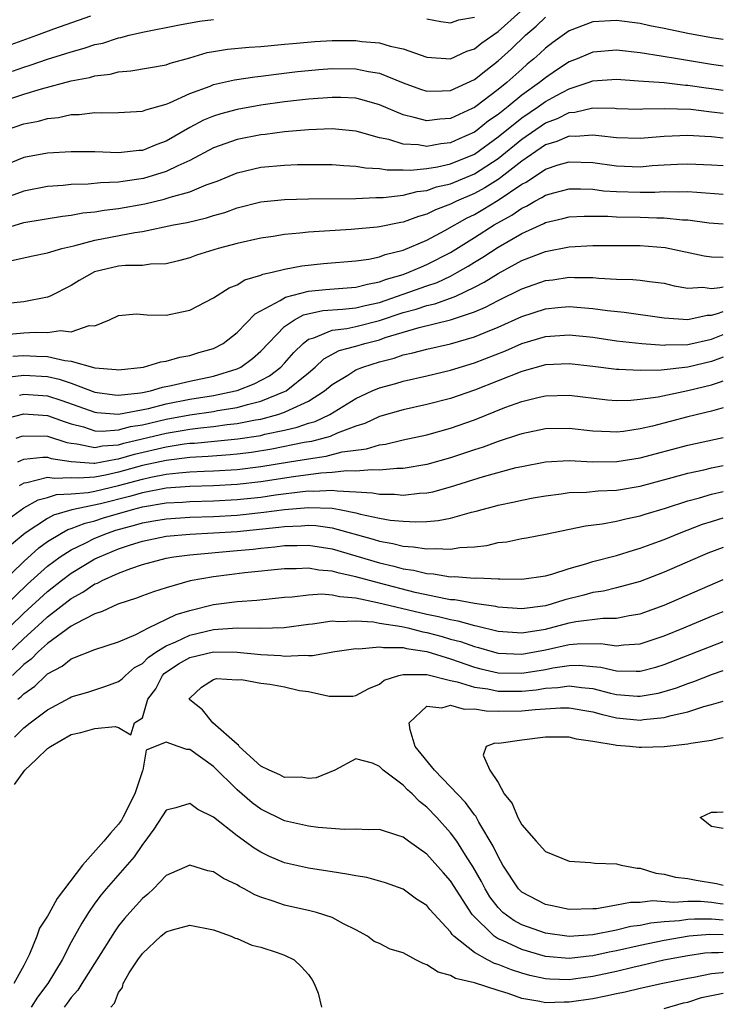
# Model space of a CAD drawing. Units: inches. Extents: x 2507554 to 2508000, y 1527000 to 1528444.
# Drawn here: x 2507941 to 2508000, y 1527615 to 1527698 of the extents above; entities that cross this region are included whole.
import ezdxf

# ---------------------------------------------------------------- set-up
doc = ezdxf.new("R2010")
doc.units = ezdxf.units.IN
doc.header["$MEASUREMENT"] = 0
doc.layers.add('LD25051527_2ft', color=254, linetype='Continuous')

msp = doc.modelspace()

# ---------------------------------------------------------------- linework, layer by layer
at = {"layer": 'LD25051527_2ft'}
for points, elevation in [([(2507939, 1527691.356), (2507941, 1527692.02), (2507942.485, 1527692.485), (2507945, 1527693.151), (2507946.554, 1527693.446), (2507947, 1527693.577), (2507948.271, 1527693.729), (2507949, 1527693.913), (2507950.016, 1527693.984), (2507953, 1527694.517), (2507953.35, 1527694.65), (2507955, 1527695.1), (2507956.47, 1527695.53), (2507957, 1527695.628), (2507958.174, 1527695.826), (2507960, 1527696), (2507961, 1527696.051), (2507961.856, 1527696.144), (2507963, 1527696.233), (2507963.691, 1527696.31), (2507965.536, 1527696.464), (2507967, 1527696.546), (2507969, 1527696.553), (2507969.522, 1527696.478), (2507971, 1527696.372), (2507971.909, 1527696.091), (2507973, 1527695.858), (2507975, 1527695.15), (2507977, 1527695.022), (2507978.354, 1527695.646), (2507979, 1527695.84), (2507979.644, 1527696.356), (2507981, 1527697.325), (2507982.882, 1527699)], 7172), ([(2507939, 1527695.877), (2507942.098, 1527697), (2507943.539, 1527697.539), (2507946.647, 1527698.646)], 7176), ([(2508000, 1527696.637), (2507999, 1527696.782), (2507997, 1527697.146), (2507995, 1527697.567), (2507993.802, 1527697.802), (2507993, 1527697.987), (2507991, 1527698.252), (2507989, 1527698.12), (2507987, 1527697.365), (2507985.615, 1527696.385), (2507985, 1527695.919), (2507984.534, 1527695.466), (2507984.012, 1527695), (2507983.454, 1527694.546), (2507983, 1527694.151), (2507981.729, 1527693), (2507981, 1527692.415), (2507979.129, 1527691), (2507979, 1527690.907), (2507978.815, 1527690.815), (2507977, 1527689.975), (2507976.084, 1527689.916), (2507975, 1527689.768), (2507973.932, 1527690.068), (2507973, 1527690.272), (2507971, 1527691.131), (2507969.551, 1527691.551), (2507969, 1527691.678), (2507967.741, 1527691.741), (2507967, 1527691.756), (2507965, 1527691.598), (2507963, 1527691.368), (2507961, 1527691.098), (2507959, 1527690.749), (2507957.618, 1527690.382), (2507957, 1527690.183), (2507956.163, 1527689.837), (2507955, 1527689.217), (2507953, 1527688.059), (2507952.212, 1527687.788), (2507951, 1527687.287), (2507950.725, 1527687.274), (2507949, 1527687.081), (2507947, 1527687.164), (2507945, 1527687.177), (2507943, 1527687.051), (2507941, 1527686.674), (2507939, 1527685.869)], 7168), ([(2507939.455, 1527689), (2507941, 1527689.534), (2507942.237, 1527689.763), (2507943, 1527689.984), (2507943.927, 1527690.072), (2507945, 1527690.303), (2507945.682, 1527690.318), (2507947, 1527690.493), (2507947.54, 1527690.46), (2507949, 1527690.493), (2507951, 1527690.581), (2507951.288, 1527690.712), (2507953, 1527691.176), (2507953.286, 1527691.286), (2507955, 1527692.083), (2507956.709, 1527692.709), (2507957, 1527692.832), (2507958.758, 1527693.242), (2507960.496, 1527693.504), (2507961, 1527693.551), (2507962.278, 1527693.722), (2507964.073, 1527693.927), (2507965, 1527694.027), (2507965.896, 1527694.104), (2507967, 1527694.186), (2507969, 1527694.163), (2507970.068, 1527693.932), (2507971, 1527693.787), (2507973, 1527692.978), (2507974.458, 1527692.459), (2507975, 1527692.289), (2507976.3, 1527692.3), (2507977, 1527692.351), (2507979, 1527693.257), (2507979.963, 1527694.037), (2507981, 1527694.832), (2507982.138, 1527695.862), (2507983.309, 1527697), (2507984.226, 1527697.774), (2507985, 1527698.511)], 7170), ([(2507940.035, 1527693.965), (2507941, 1527694.307), (2507941.532, 1527694.468), (2507943, 1527694.981), (2507944.547, 1527695.453), (2507945, 1527695.609), (2507946.1, 1527695.9), (2507947, 1527696.205), (2507947.655, 1527696.345), (2507949, 1527696.787), (2507949.185, 1527696.815), (2507949.874, 1527697), (2507951, 1527697.267), (2507954.123, 1527697.877), (2507955.823, 1527698.177), (2507957, 1527698.33)], 7174), ([(2507975, 1527698.376), (2507976.162, 1527698.162), (2507977, 1527698.047), (2507977.697, 1527698.303), (2507979, 1527698.514)], 7174), ([(2508000, 1527694.387), (2507999, 1527694.538), (2507996.133, 1527695), (2507994.752, 1527695.248), (2507993, 1527695.525), (2507991, 1527695.741), (2507989, 1527695.565), (2507988.59, 1527695.409), (2507987.661, 1527695), (2507987, 1527694.745), (2507985.941, 1527694.06), (2507985, 1527693.42), (2507984.502, 1527693), (2507983, 1527691.935), (2507981.859, 1527691), (2507981, 1527690.322), (2507980.208, 1527689.792), (2507979.228, 1527689), (2507979, 1527688.836), (2507977.728, 1527688.272), (2507977, 1527687.925), (2507976.167, 1527687.834), (2507975, 1527687.623), (2507974.249, 1527687.751), (2507973, 1527687.824), (2507971.798, 1527688.202), (2507971, 1527688.359), (2507969.118, 1527688.882), (2507969, 1527688.906), (2507967, 1527689.092), (2507965, 1527689.013), (2507963, 1527688.838), (2507961.371, 1527688.629), (2507961, 1527688.597), (2507959, 1527688.204), (2507957, 1527687.499), (2507955, 1527686.436), (2507953.99, 1527685.99), (2507953, 1527685.491), (2507951.092, 1527684.908), (2507949.341, 1527684.659), (2507949, 1527684.594), (2507947.461, 1527684.539), (2507946.43, 1527684.43), (2507945, 1527684.397), (2507944.326, 1527684.326), (2507943, 1527684.231), (2507941, 1527683.836), (2507939, 1527683.113)], 7166), ([(2507939, 1527680.596), (2507941, 1527681.211), (2507944.258, 1527681.743), (2507945, 1527681.82), (2507945.991, 1527682.009), (2507947, 1527682.096), (2507947.768, 1527682.232), (2507949, 1527682.372), (2507951.217, 1527682.783), (2507952.831, 1527683.169), (2507953.341, 1527683.341), (2507955, 1527683.792), (2507956.372, 1527684.372), (2507957.298, 1527684.702), (2507959, 1527685.404), (2507961, 1527685.865), (2507963, 1527686.037), (2507964.084, 1527686.084), (2507965, 1527686.098), (2507967, 1527686.096), (2507968.002, 1527686.002), (2507969, 1527685.963), (2507969.807, 1527685.807), (2507971, 1527685.752), (2507971.636, 1527685.636), (2507973, 1527685.647), (2507973.614, 1527685.614), (2507975, 1527685.749), (2507975.893, 1527685.893), (2507977, 1527686.143), (2507979, 1527686.974), (2507981, 1527688.42), (2507983, 1527690.043), (2507984.422, 1527691), (2507985, 1527691.417), (2507985.923, 1527691.923), (2507987, 1527692.488), (2507988.607, 1527693), (2507989, 1527693.147), (2507991, 1527693.283), (2507992.837, 1527693.163), (2507995, 1527693), (2507996.798, 1527692.798), (2507997, 1527692.792), (2507998.557, 1527692.557), (2507999, 1527692.509), (2508000, 1527692.362)], 7164), ([(2507939.986, 1527677.986), (2507941.633, 1527678.367), (2507943, 1527678.642), (2507944.199, 1527679), (2507945.232, 1527679.232), (2507947, 1527679.719), (2507950.36, 1527680.36), (2507951, 1527680.435), (2507953.618, 1527681), (2507954.785, 1527681.214), (2507956.413, 1527681.587), (2507957, 1527681.78), (2507957.955, 1527682.044), (2507959, 1527682.439), (2507961, 1527682.946), (2507963, 1527683.136), (2507965, 1527683.186), (2507969, 1527683.233), (2507970.686, 1527683.314), (2507971.303, 1527683.303), (2507973, 1527683.517), (2507974.171, 1527683.829), (2507975, 1527683.912), (2507975.802, 1527684.198), (2507977, 1527684.472), (2507979, 1527685.308), (2507981, 1527686.598), (2507983, 1527688.231), (2507985, 1527689.61), (2507986.019, 1527689.981), (2507987, 1527690.48), (2507987.489, 1527690.511), (2507989, 1527690.871), (2507990.85, 1527690.85), (2507991, 1527690.833), (2507993, 1527690.767), (2507993.214, 1527690.786), (2507995, 1527690.822), (2507997.249, 1527690.751), (2507999, 1527690.549), (2508000, 1527690.413)], 7162), ([(2508000, 1527688.321), (2507999, 1527688.425), (2507998.445, 1527688.445), (2507997, 1527688.546), (2507995, 1527688.461), (2507993, 1527688.284), (2507991, 1527688.338), (2507989.501, 1527688.5), (2507989, 1527688.576), (2507987.533, 1527688.466), (2507987, 1527688.483), (2507985.964, 1527688.036), (2507985, 1527687.742), (2507983, 1527686.363), (2507981.237, 1527685), (2507981, 1527684.833), (2507979.877, 1527684.123), (2507979, 1527683.65), (2507977.49, 1527683), (2507977, 1527682.752), (2507975.723, 1527682.277), (2507975, 1527681.91), (2507974.281, 1527681.719), (2507973, 1527681.229), (2507972.799, 1527681.201), (2507971, 1527680.825), (2507970.798, 1527680.798), (2507968.601, 1527680.601), (2507965, 1527680.384), (2507964.295, 1527680.295), (2507963, 1527680.197), (2507962.03, 1527680.03), (2507961, 1527679.89), (2507959, 1527679.419), (2507957.398, 1527679), (2507955.564, 1527678.436), (2507955, 1527678.225), (2507954.043, 1527677.957), (2507953, 1527677.713), (2507951.695, 1527677.695), (2507951, 1527677.582), (2507949.582, 1527677.582), (2507949, 1527677.51), (2507946.965, 1527677.035), (2507945.682, 1527676.318), (2507945, 1527675.893), (2507943.224, 1527675), (2507943, 1527674.901), (2507941, 1527674.522), (2507939.624, 1527674.376)], 7160), ([(2507939.774, 1527671.774), (2507941, 1527671.891), (2507941.952, 1527671.953), (2507943, 1527671.928), (2507944.105, 1527672.105), (2507945, 1527671.986), (2507946.5, 1527672.5), (2507947, 1527672.487), (2507948.241, 1527673), (2507949, 1527673.365), (2507950.51, 1527673.49), (2507951.414, 1527673.414), (2507953, 1527673.392), (2507954.338, 1527673.662), (2507955, 1527673.814), (2507957, 1527674.834), (2507958.308, 1527675.692), (2507959, 1527675.953), (2507959.641, 1527676.359), (2507961, 1527676.754), (2507961.164, 1527676.836), (2507961.95, 1527677), (2507963, 1527677.267), (2507964.452, 1527677.547), (2507966.266, 1527677.734), (2507969, 1527677.961), (2507970.112, 1527678.112), (2507971, 1527678.309), (2507971.491, 1527678.509), (2507973, 1527678.857), (2507975, 1527679.709), (2507976.522, 1527680.522), (2507978.406, 1527681.594), (2507979, 1527681.879), (2507979.711, 1527682.289), (2507981, 1527683.077), (2507983, 1527684.423), (2507983.384, 1527684.616), (2507985, 1527685.702), (2507986.057, 1527686.057), (2507987, 1527686.333), (2507989, 1527686.257), (2507991, 1527685.971), (2507993, 1527685.912), (2507994, 1527686), (2507995, 1527686.064), (2507996.129, 1527686.129), (2507997, 1527686.156), (2507999, 1527686.073), (2508000, 1527685.999)], 7158), ([(2507940.079, 1527669.921), (2507941, 1527669.99), (2507942.072, 1527669.928), (2507943, 1527669.912), (2507944.452, 1527669.548), (2507945, 1527669.499), (2507947, 1527668.93), (2507948.799, 1527668.799), (2507949, 1527668.76), (2507951.109, 1527669), (2507952.55, 1527669.45), (2507953, 1527669.502), (2507954.157, 1527669.843), (2507955, 1527669.977), (2507955.769, 1527670.231), (2507957, 1527670.585), (2507957.805, 1527671), (2507959, 1527671.927), (2507960.51, 1527673.49), (2507962.622, 1527674.622), (2507963.084, 1527674.916), (2507965, 1527675.408), (2507966.444, 1527675.556), (2507969, 1527675.735), (2507969.987, 1527676.012), (2507971, 1527676.185), (2507971.578, 1527676.422), (2507973, 1527676.826), (2507973.486, 1527677), (2507974.531, 1527677.468), (2507975, 1527677.647), (2507977, 1527678.685), (2507979, 1527679.93), (2507980.674, 1527681), (2507982.168, 1527681.832), (2507983, 1527682.419), (2507983.407, 1527682.592), (2507984.095, 1527683), (2507984.698, 1527683.302), (2507985, 1527683.512), (2507985.719, 1527683.719), (2507987, 1527684.051), (2507987.949, 1527684.051), (2507989, 1527684.004), (2507989.887, 1527683.887), (2507991, 1527683.81), (2507993, 1527683.762), (2507994.226, 1527683.774), (2507995, 1527683.821), (2507996.215, 1527683.784), (2507997, 1527683.808), (2507997.773, 1527683.773), (2508000, 1527683.598)], 7156), ([(2507939.83, 1527668.171), (2507941, 1527668.323), (2507943, 1527668.206), (2507943.984, 1527667.984), (2507945, 1527667.639), (2507947, 1527666.895), (2507948.657, 1527666.657), (2507949, 1527666.632), (2507950.829, 1527666.829), (2507951, 1527666.861), (2507951.679, 1527667), (2507952.689, 1527667.311), (2507953.439, 1527667.439), (2507955, 1527667.825), (2507957, 1527668.248), (2507959, 1527668.86), (2507959.294, 1527669), (2507960.275, 1527669.726), (2507961, 1527670.338), (2507963, 1527672.419), (2507963.821, 1527673), (2507964.58, 1527673.42), (2507966.222, 1527673.778), (2507967.894, 1527673.894), (2507969, 1527674.004), (2507969.796, 1527674.205), (2507971, 1527674.464), (2507975, 1527675.869), (2507975.854, 1527676.146), (2507977, 1527676.686), (2507977.591, 1527677), (2507978.484, 1527677.516), (2507979, 1527677.848), (2507979.724, 1527678.276), (2507981, 1527679.13), (2507983, 1527680.281), (2507984.871, 1527681.129), (2507985, 1527681.206), (2507986.464, 1527681.535), (2507987, 1527681.68), (2507988.255, 1527681.745), (2507989, 1527681.745), (2507990.271, 1527681.73), (2507991, 1527681.677), (2507993, 1527681.648), (2507994.404, 1527681.596), (2507995, 1527681.602), (2507996.559, 1527681.441), (2507997, 1527681.427), (2507998.82, 1527681.18), (2508000, 1527681.089)], 7154), ([(2507940.624, 1527666.624), (2507941, 1527666.713), (2507943, 1527666.58), (2507944.199, 1527666.199), (2507947, 1527665.188), (2507947.164, 1527665.164), (2507949, 1527665.033), (2507951.516, 1527665.516), (2507953, 1527665.899), (2507955, 1527666.292), (2507957, 1527666.616), (2507958.869, 1527667), (2507959, 1527667.036), (2507960.421, 1527667.579), (2507961.733, 1527668.267), (2507962.683, 1527669), (2507963, 1527669.334), (2507963.778, 1527670.222), (2507964.549, 1527671), (2507965, 1527671.35), (2507965.475, 1527671.475), (2507967, 1527672.106), (2507968.25, 1527672.25), (2507969, 1527672.415), (2507971, 1527672.928), (2507973, 1527673.615), (2507974.102, 1527673.898), (2507975, 1527674.206), (2507975.655, 1527674.345), (2507977, 1527674.822), (2507977.428, 1527675), (2507979, 1527675.743), (2507979.834, 1527676.167), (2507981, 1527676.911), (2507983, 1527677.984), (2507985, 1527678.76), (2507987, 1527679.16), (2507989, 1527679.271), (2507991, 1527679.273), (2507993, 1527679.258), (2507995.105, 1527679.105), (2507998.398, 1527678.398), (2507999, 1527678.314), (2508000, 1527678.283)], 7152), ([(2507939.372, 1527664.628), (2507941, 1527665.05), (2507943, 1527664.923), (2507944.408, 1527664.409), (2507945, 1527664.223), (2507946.046, 1527663.954), (2507947, 1527663.641), (2507947.6, 1527663.6), (2507949, 1527663.708), (2507950.011, 1527663.989), (2507951, 1527664.144), (2507953, 1527664.609), (2507955, 1527664.973), (2507957, 1527665.265), (2507957.333, 1527665.333), (2507959, 1527665.598), (2507959.855, 1527665.855), (2507961, 1527666.129), (2507963, 1527666.934), (2507963.126, 1527667), (2507965, 1527668.521), (2507965.568, 1527669), (2507966.308, 1527669.692), (2507967.609, 1527670.391), (2507969, 1527670.765), (2507969.763, 1527671), (2507971, 1527671.314), (2507971.489, 1527671.489), (2507974.337, 1527672.337), (2507977, 1527672.982), (2507979, 1527673.657), (2507979.945, 1527674.054), (2507981, 1527674.632), (2507983, 1527675.618), (2507984.037, 1527675.962), (2507985, 1527676.305), (2507985.626, 1527676.375), (2507987, 1527676.586), (2507987.444, 1527676.556), (2507989, 1527676.556), (2507989.501, 1527676.499), (2507991, 1527676.427), (2507992.383, 1527676.383), (2507993, 1527676.324), (2507993.788, 1527676.212), (2507995, 1527676.074), (2507995.865, 1527675.865), (2507997, 1527675.67), (2507998.265, 1527675.735), (2507999, 1527675.646), (2507999.717, 1527675.717), (2508000, 1527675.787)], 7150), ([(2507940.363, 1527663), (2507940.833, 1527663.167), (2507941, 1527663.211), (2507943, 1527663.166), (2507944.632, 1527662.632), (2507945, 1527662.575), (2507945.46, 1527662.54), (2507947, 1527662.229), (2507947.644, 1527662.356), (2507949, 1527662.449), (2507949.424, 1527662.576), (2507953, 1527663.441), (2507954.348, 1527663.651), (2507955, 1527663.774), (2507955.89, 1527663.89), (2507957, 1527663.994), (2507958.154, 1527664.154), (2507959, 1527664.238), (2507960.552, 1527664.552), (2507961, 1527664.623), (2507962.417, 1527665), (2507963, 1527665.195), (2507963.411, 1527665.411), (2507965, 1527666.119), (2507966.375, 1527667), (2507967, 1527667.527), (2507968.332, 1527668.332), (2507969, 1527668.765), (2507969.602, 1527669), (2507971, 1527669.444), (2507972.247, 1527669.753), (2507973, 1527670.026), (2507973.803, 1527670.197), (2507975, 1527670.528), (2507977, 1527670.978), (2507979, 1527671.547), (2507979.959, 1527671.959), (2507981, 1527672.377), (2507983, 1527673.275), (2507985, 1527673.92), (2507986.032, 1527674.032), (2507987, 1527674.116), (2507987.981, 1527674.019), (2507989, 1527673.952), (2507990.227, 1527673.773), (2507991.636, 1527673.636), (2507995, 1527673.167), (2507997, 1527673.011), (2507998.628, 1527673.372), (2507999, 1527673.386), (2507999.521, 1527673.521), (2508000, 1527673.69)], 7148), ([(2507940.483, 1527661), (2507941, 1527661.232), (2507942.594, 1527661.406), (2507943, 1527661.399), (2507943.3, 1527661.3), (2507945, 1527661.035), (2507946.904, 1527660.904), (2507947, 1527660.911), (2507948.754, 1527661.246), (2507949, 1527661.263), (2507950.338, 1527661.662), (2507953, 1527662.285), (2507954.518, 1527662.518), (2507955, 1527662.574), (2507955.405, 1527662.595), (2507959.062, 1527662.939), (2507961, 1527663.244), (2507961.333, 1527663.333), (2507963, 1527663.693), (2507964.06, 1527663.94), (2507965, 1527664.274), (2507965.572, 1527664.428), (2507966.803, 1527665), (2507969, 1527666.36), (2507970.388, 1527667), (2507971, 1527667.257), (2507972.38, 1527667.62), (2507973, 1527667.805), (2507975, 1527668.26), (2507977, 1527668.742), (2507979, 1527669.353), (2507981.619, 1527670.38), (2507983, 1527670.983), (2507985, 1527671.583), (2507987, 1527671.726), (2507989, 1527671.517), (2507991, 1527671.232), (2507993.123, 1527671), (2507995, 1527670.858), (2507995.128, 1527670.872), (2507997, 1527670.902), (2507999, 1527671.374), (2508000, 1527671.755)], 7146), ([(2508000, 1527669.848), (2507999.767, 1527669.767), (2507999, 1527669.475), (2507996.996, 1527668.996), (2507994.745, 1527668.745), (2507993, 1527668.71), (2507991.196, 1527668.804), (2507991, 1527668.8), (2507989, 1527669.062), (2507987, 1527669.29), (2507985, 1527669.19), (2507983, 1527668.634), (2507979, 1527667.044), (2507977, 1527666.362), (2507975, 1527665.84), (2507973, 1527665.394), (2507971, 1527664.823), (2507969.752, 1527664.248), (2507969, 1527664.011), (2507967.419, 1527663.419), (2507966.847, 1527663.153), (2507965.265, 1527662.735), (2507964.633, 1527662.633), (2507961.929, 1527662.071), (2507960.2, 1527661.8), (2507959, 1527661.653), (2507958.405, 1527661.595), (2507956.547, 1527661.453), (2507955, 1527661.373), (2507953, 1527661.137), (2507951, 1527660.689), (2507949, 1527660.13), (2507947.886, 1527659.886), (2507947, 1527659.731), (2507945.624, 1527659.624), (2507945, 1527659.666), (2507943.598, 1527659.598), (2507943, 1527659.7), (2507941.247, 1527659.247), (2507941, 1527659.219), (2507940.602, 1527659)], 7144), ([(2507939.755, 1527656.245), (2507941, 1527657.144), (2507942.2, 1527657.799), (2507943, 1527658.009), (2507943.756, 1527658.244), (2507945, 1527658.304), (2507946.432, 1527658.432), (2507947, 1527658.548), (2507949, 1527659.011), (2507951, 1527659.56), (2507951.72, 1527659.72), (2507953, 1527659.966), (2507954.089, 1527660.089), (2507955, 1527660.157), (2507956.221, 1527660.221), (2507957, 1527660.243), (2507959, 1527660.379), (2507961, 1527660.619), (2507963.412, 1527661), (2507965, 1527661.279), (2507966.507, 1527661.493), (2507967.85, 1527661.85), (2507969, 1527662.006), (2507969.9, 1527662.1), (2507971, 1527662.451), (2507971.494, 1527662.506), (2507973, 1527662.861), (2507975, 1527663.284), (2507977, 1527663.853), (2507979, 1527664.565), (2507981.585, 1527665.585), (2507983, 1527666.096), (2507984.46, 1527666.46), (2507985, 1527666.577), (2507987, 1527666.634), (2507990.236, 1527666.236), (2507991, 1527666.179), (2507992.208, 1527666.208), (2507993, 1527666.286), (2507994.506, 1527666.506), (2507997, 1527667.024), (2507999, 1527667.499), (2507999.769, 1527667.769), (2508000, 1527667.837)], 7142), ([(2508000, 1527665.556), (2507999.402, 1527665.402), (2507999, 1527665.277), (2507997, 1527664.8), (2507994.033, 1527664.033), (2507993, 1527663.793), (2507991.574, 1527663.574), (2507991, 1527663.514), (2507990.445, 1527663.555), (2507989, 1527663.598), (2507987, 1527663.822), (2507985, 1527663.798), (2507983, 1527663.388), (2507982.718, 1527663.282), (2507981, 1527662.733), (2507979.739, 1527662.261), (2507979, 1527662.03), (2507977, 1527661.344), (2507975, 1527660.777), (2507973, 1527660.452), (2507972.451, 1527660.451), (2507971, 1527660.3), (2507970.348, 1527660.348), (2507969, 1527660.217), (2507968.249, 1527660.249), (2507967, 1527660.114), (2507966.059, 1527660.059), (2507963.749, 1527659.749), (2507961, 1527659.335), (2507959, 1527659.108), (2507957, 1527658.986), (2507955, 1527658.932), (2507953, 1527658.783), (2507951, 1527658.401), (2507949.912, 1527658.088), (2507947.468, 1527657.469), (2507945.046, 1527656.954), (2507943.493, 1527656.507), (2507943, 1527656.233), (2507941.125, 1527655), (2507939.974, 1527654.026)], 7140), ([(2507939, 1527650.667), (2507941, 1527652.603), (2507942.254, 1527653.746), (2507943, 1527654.283), (2507944.178, 1527655), (2507944.706, 1527655.294), (2507945, 1527655.377), (2507946.163, 1527655.837), (2507947, 1527656.036), (2507947.725, 1527656.275), (2507950.172, 1527657), (2507951, 1527657.215), (2507953, 1527657.549), (2507954.382, 1527657.618), (2507955, 1527657.666), (2507957, 1527657.71), (2507959, 1527657.828), (2507961, 1527658.045), (2507962.218, 1527658.218), (2507964.513, 1527658.513), (2507965, 1527658.555), (2507965.463, 1527658.537), (2507967, 1527658.631), (2507967.444, 1527658.557), (2507969, 1527658.49), (2507970.402, 1527658.402), (2507971, 1527658.272), (2507972.275, 1527658.275), (2507973, 1527658.202), (2507974.367, 1527658.367), (2507975, 1527658.399), (2507975.51, 1527658.49), (2507977, 1527658.898), (2507979.766, 1527659.766), (2507982.521, 1527660.521), (2507983, 1527660.629), (2507985, 1527661.018), (2507987, 1527661.116), (2507989, 1527661.009), (2507991.032, 1527661.032), (2507993, 1527661.362), (2507997, 1527662.418), (2508000, 1527663.057)], 7138), ([(2507939.277, 1527648.723), (2507941.314, 1527650.686), (2507943, 1527652.198), (2507944.076, 1527653), (2507945, 1527653.601), (2507946.13, 1527654.13), (2507947, 1527654.568), (2507948.051, 1527655), (2507948.764, 1527655.235), (2507950.337, 1527655.663), (2507951, 1527655.864), (2507951.978, 1527656.022), (2507953, 1527656.214), (2507955, 1527656.335), (2507957, 1527656.389), (2507959, 1527656.515), (2507961.241, 1527656.759), (2507963, 1527657), (2507965, 1527657.171), (2507967, 1527657.105), (2507967.621, 1527657), (2507969, 1527656.721), (2507969.389, 1527656.611), (2507971, 1527656.262), (2507971.898, 1527656.102), (2507973, 1527655.993), (2507974.059, 1527655.941), (2507975, 1527655.989), (2507975.942, 1527656.058), (2507977, 1527656.271), (2507978.764, 1527656.764), (2507979.153, 1527656.847), (2507979.671, 1527657), (2507980.729, 1527657.271), (2507981, 1527657.354), (2507982.375, 1527657.625), (2507983, 1527657.775), (2507983.964, 1527657.964), (2507985, 1527658.153), (2507986.315, 1527658.315), (2507987, 1527658.425), (2507988.464, 1527658.464), (2507989.438, 1527658.562), (2507991, 1527658.626), (2507993, 1527658.973), (2507995.696, 1527659.696), (2507997, 1527660.063), (2507998.348, 1527660.348), (2507999, 1527660.507), (2508000, 1527660.696)], 7136), ([(2507936.304, 1527643.696), (2507941, 1527648.254), (2507943, 1527650.084), (2507944.17, 1527651), (2507945, 1527651.626), (2507947, 1527652.817), (2507947.376, 1527653), (2507949, 1527653.662), (2507950.008, 1527654.008), (2507951, 1527654.319), (2507953, 1527654.738), (2507955, 1527654.914), (2507957, 1527655.012), (2507959, 1527655.145), (2507962.504, 1527655.496), (2507963, 1527655.564), (2507964.398, 1527655.602), (2507965, 1527655.659), (2507965.632, 1527655.632), (2507967, 1527655.44), (2507970.478, 1527654.478), (2507971, 1527654.31), (2507972.123, 1527654.123), (2507973, 1527653.893), (2507973.854, 1527653.854), (2507975, 1527653.662), (2507975.71, 1527653.71), (2507977, 1527653.642), (2507977.777, 1527653.777), (2507979, 1527653.85), (2507980.041, 1527653.959), (2507981, 1527654.193), (2507981.731, 1527654.269), (2507983, 1527654.532), (2507983.406, 1527654.594), (2507985, 1527654.899), (2507988.387, 1527655.613), (2507989.773, 1527655.773), (2507991, 1527656.002), (2507991.791, 1527656.209), (2507993, 1527656.45), (2507993.408, 1527656.592), (2507995.117, 1527657.116), (2507997, 1527657.732), (2507997.987, 1527657.987), (2507999, 1527658.29), (2508000, 1527658.511)], 7134), ([(2507939, 1527644.208), (2507941, 1527646.122), (2507942.517, 1527647.483), (2507943, 1527647.937), (2507945, 1527649.488), (2507945.986, 1527650.014), (2507947, 1527650.711), (2507947.213, 1527650.787), (2507947.601, 1527651), (2507949, 1527651.625), (2507950.016, 1527652.016), (2507951, 1527652.344), (2507953, 1527652.886), (2507953.642, 1527653), (2507955, 1527653.173), (2507959, 1527653.527), (2507960.342, 1527653.657), (2507961, 1527653.737), (2507962.164, 1527653.837), (2507963, 1527653.941), (2507964.055, 1527653.945), (2507965, 1527653.977), (2507967, 1527653.667), (2507971, 1527652.483), (2507972.212, 1527652.212), (2507973, 1527651.984), (2507973.867, 1527651.867), (2507975, 1527651.583), (2507975.56, 1527651.56), (2507977, 1527651.315), (2507977.331, 1527651.331), (2507979, 1527651.197), (2507979.217, 1527651.217), (2507981, 1527651.135), (2507981.149, 1527651.149), (2507983, 1527651.117), (2507985, 1527651.407), (2507985.541, 1527651.541), (2507987, 1527652.009), (2507988.396, 1527652.396), (2507989, 1527652.592), (2507991, 1527653.11), (2507992.431, 1527653.569), (2507993, 1527653.718), (2507993.922, 1527654.078), (2507995, 1527654.464), (2507996.293, 1527655), (2507998.253, 1527655.747), (2507999, 1527655.99), (2508000, 1527656.279)], 7132), ([(2508000, 1527653.798), (2507998.702, 1527653.298), (2507995, 1527651.694), (2507993, 1527650.91), (2507991, 1527650.371), (2507989.895, 1527650.106), (2507989, 1527649.987), (2507988.228, 1527649.772), (2507986.624, 1527649.376), (2507985.494, 1527649), (2507985, 1527648.869), (2507983, 1527648.602), (2507981, 1527648.749), (2507980.802, 1527648.802), (2507979, 1527649.052), (2507977.36, 1527649.36), (2507977, 1527649.381), (2507976.556, 1527649.444), (2507974.006, 1527649.994), (2507971, 1527650.766), (2507969, 1527651.321), (2507967.607, 1527651.607), (2507967, 1527651.795), (2507965.875, 1527651.875), (2507965, 1527652.036), (2507963.986, 1527651.986), (2507963, 1527651.981), (2507959.637, 1527651.637), (2507957, 1527651.311), (2507955.038, 1527650.962), (2507953, 1527650.379), (2507951.95, 1527650.05), (2507951, 1527649.7), (2507950.502, 1527649.498), (2507948.923, 1527649), (2507947.617, 1527648.383), (2507947, 1527648.196), (2507945.355, 1527647.355), (2507945, 1527647.148), (2507943, 1527645.675), (2507942.244, 1527645), (2507941.626, 1527644.374), (2507941, 1527643.906), (2507940.043, 1527643)], 7130), ([(2507940.509, 1527641), (2507940.781, 1527641.219), (2507941, 1527641.452), (2507941.917, 1527642.083), (2507942.853, 1527643), (2507943, 1527643.127), (2507944.221, 1527643.778), (2507945, 1527644.395), (2507947, 1527645.177), (2507949, 1527645.822), (2507950.436, 1527646.436), (2507951.518, 1527647), (2507953.864, 1527648.136), (2507955, 1527648.48), (2507957, 1527648.964), (2507959, 1527649.238), (2507960.645, 1527649.355), (2507963, 1527649.592), (2507963.63, 1527649.63), (2507965, 1527649.795), (2507966.135, 1527649.865), (2507967, 1527649.799), (2507967.644, 1527649.644), (2507969, 1527649.536), (2507970.845, 1527649.154), (2507975, 1527648.165), (2507975.978, 1527647.978), (2507977, 1527647.699), (2507977.61, 1527647.611), (2507979, 1527647.209), (2507979.184, 1527647.184), (2507981, 1527646.723), (2507983, 1527646.574), (2507985, 1527646.908), (2507987, 1527647.438), (2507987.553, 1527647.553), (2507989.835, 1527647.835), (2507991, 1527647.834), (2507992.05, 1527648.05), (2507993, 1527648.195), (2507995, 1527648.92), (2508000, 1527651.088)], 7128), ([(2507940.221, 1527637.779), (2507941, 1527638.575), (2507941.542, 1527639), (2507943, 1527640.096), (2507944.89, 1527641.11), (2507945, 1527641.184), (2507946.408, 1527641.591), (2507947.923, 1527642.077), (2507949, 1527642.481), (2507949.293, 1527642.707), (2507949.571, 1527643), (2507950.345, 1527643.654), (2507951, 1527644.007), (2507951.49, 1527644.51), (2507952.211, 1527645), (2507953, 1527645.491), (2507953.833, 1527645.833), (2507955, 1527646.396), (2507957, 1527646.859), (2507958.998, 1527646.998), (2507961, 1527646.983), (2507962.951, 1527647.049), (2507965, 1527647.317), (2507965.34, 1527647.34), (2507967, 1527647.585), (2507967.53, 1527647.53), (2507969, 1527647.609), (2507970.487, 1527647.513), (2507971, 1527647.412), (2507972.886, 1527647.114), (2507973.384, 1527647), (2507974.668, 1527646.668), (2507975, 1527646.619), (2507976.277, 1527646.277), (2507977, 1527646.064), (2507977.846, 1527645.846), (2507979, 1527645.424), (2507979.344, 1527645.344), (2507980.505, 1527645), (2507981, 1527644.87), (2507983, 1527644.777), (2507985, 1527645.14), (2507987, 1527645.592), (2507987.662, 1527645.662), (2507989.675, 1527645.675), (2507991, 1527645.5), (2507991.576, 1527645.576), (2507993, 1527645.67), (2507995, 1527646.328), (2507996.671, 1527647), (2507999, 1527647.984), (2508000, 1527648.398)], 7126), ([(2507940.216, 1527633.784), (2507941.094, 1527635), (2507942.076, 1527635.924), (2507943, 1527636.821), (2507943.246, 1527637), (2507945, 1527637.998), (2507945.814, 1527638.187), (2507947, 1527638.52), (2507948.696, 1527638.696), (2507949, 1527638.61), (2507950.028, 1527637.972), (2507950.347, 1527639), (2507951, 1527639.423), (2507951.471, 1527641), (2507952.135, 1527641.865), (2507952.702, 1527643), (2507952.849, 1527643.151), (2507954.039, 1527643.961), (2507955, 1527644.495), (2507957, 1527644.997), (2507959, 1527644.968), (2507961, 1527644.757), (2507962.665, 1527644.665), (2507963, 1527644.618), (2507964.696, 1527644.696), (2507965, 1527644.666), (2507965.336, 1527644.665), (2507967.226, 1527645), (2507969, 1527645.265), (2507969.245, 1527645.245), (2507971, 1527645.412), (2507971.345, 1527645.345), (2507973, 1527645.342), (2507973.272, 1527645.272), (2507975, 1527645.016), (2507977, 1527644.38), (2507979, 1527643.688), (2507979.54, 1527643.54), (2507981, 1527643.217), (2507983, 1527643.177), (2507985, 1527643.504), (2507985.631, 1527643.632), (2507987, 1527643.84), (2507987.847, 1527643.847), (2507989, 1527643.753), (2507989.679, 1527643.679), (2507991, 1527643.376), (2507992.661, 1527643.339), (2507993, 1527643.36), (2507994.3, 1527643.699), (2507995, 1527643.915), (2508000, 1527645.861)], 7124), ([(2508000, 1527622.342), (2507999, 1527622.432), (2507997.557, 1527622.443), (2507997, 1527622.399), (2507996.292, 1527622.292), (2507995, 1527622.206), (2507993.898, 1527622.102), (2507993, 1527621.903), (2507992.197, 1527621.803), (2507991, 1527621.499), (2507989, 1527621.103), (2507987, 1527620.969), (2507985, 1527621.257), (2507983, 1527621.964), (2507982.327, 1527622.327), (2507981.412, 1527623), (2507981, 1527623.41), (2507980.32, 1527624.321), (2507979.906, 1527625), (2507979.605, 1527625.605), (2507978.877, 1527626.877), (2507978.401, 1527627.599), (2507977.52, 1527629), (2507977, 1527629.713), (2507975.832, 1527631), (2507975, 1527631.879), (2507974.364, 1527632.364), (2507973.753, 1527633), (2507973.352, 1527633.352), (2507973, 1527633.739), (2507971.299, 1527635), (2507971, 1527635.305), (2507970.412, 1527635.588), (2507969, 1527635.962), (2507967.232, 1527635), (2507965.653, 1527634.347), (2507965, 1527634.284), (2507964.397, 1527634.397), (2507963, 1527634.388), (2507962.6, 1527634.6), (2507961.692, 1527635), (2507961, 1527635.346), (2507959.177, 1527637), (2507959.113, 1527637.113), (2507959, 1527637.184), (2507956.956, 1527639), (2507956.084, 1527640.084), (2507955, 1527640.935), (2507954.966, 1527640.966), (2507954.955, 1527641), (2507955, 1527641.078), (2507955.988, 1527642.012), (2507957, 1527642.642), (2507957.265, 1527642.735), (2507959, 1527642.627), (2507959.36, 1527642.64), (2507961, 1527642.351), (2507961.756, 1527642.244), (2507963, 1527642.036), (2507964.265, 1527641.735), (2507965, 1527641.646), (2507966.744, 1527641.257), (2507968.744, 1527641.257), (2507969, 1527641.31), (2507970.096, 1527641.904), (2507971, 1527642.266), (2507971.4, 1527642.6), (2507972.64, 1527643), (2507973, 1527643.081), (2507973.066, 1527643.066), (2507975, 1527643.082), (2507977, 1527642.571), (2507977.54, 1527642.461), (2507979, 1527642), (2507980.15, 1527641.85), (2507981, 1527641.677), (2507983, 1527641.67), (2507984.213, 1527641.786), (2507985, 1527641.911), (2507986.036, 1527641.964), (2507987, 1527642.112), (2507988.038, 1527641.962), (2507989, 1527641.884), (2507990.497, 1527641.503), (2507991, 1527641.395), (2507992.753, 1527641.247), (2507993, 1527641.241), (2507994.497, 1527641.503), (2507995, 1527641.633), (2507996.045, 1527641.955), (2507997, 1527642.316), (2507997.519, 1527642.481), (2507999.09, 1527643.09), (2508000, 1527643.404)], 7122), ([(2508000, 1527623.7), (2507999.728, 1527623.728), (2507999, 1527623.827), (2507998.089, 1527623.911), (2507997, 1527623.921), (2507995.841, 1527623.841), (2507994.027, 1527623.972), (2507993, 1527623.831), (2507992.163, 1527623.837), (2507991, 1527623.607), (2507989.315, 1527623.315), (2507989, 1527623.294), (2507987, 1527623.247), (2507985.568, 1527623.569), (2507985, 1527623.68), (2507983, 1527624.722), (2507982.721, 1527625), (2507981.403, 1527627), (2507981, 1527627.706), (2507980.601, 1527628.601), (2507979.38, 1527630.619), (2507979.114, 1527631.114), (2507979, 1527631.242), (2507978.265, 1527632.265), (2507977, 1527633.606), (2507975.654, 1527635), (2507974.009, 1527637), (2507973.59, 1527638.41), (2507973.506, 1527639), (2507975, 1527640.395), (2507976.264, 1527640.264), (2507977, 1527640.481), (2507978.143, 1527640.143), (2507979, 1527640.163), (2507979.999, 1527639.999), (2507981, 1527639.975), (2507983, 1527640.001), (2507984.132, 1527640.132), (2507986.266, 1527640.266), (2507987, 1527640.261), (2507989, 1527639.914), (2507989.712, 1527639.713), (2507991, 1527639.418), (2507993, 1527639.227), (2507993.272, 1527639.272), (2507995, 1527639.43), (2507995.615, 1527639.615), (2507997, 1527639.915), (2507998.369, 1527640.369), (2507999, 1527640.53), (2508000, 1527640.833)], 7120), ([(2508000, 1527621.12), (2507998.86, 1527621.139), (2507997.122, 1527621), (2507995, 1527620.634), (2507993, 1527620.207), (2507991, 1527619.752), (2507990.361, 1527619.639), (2507989, 1527619.338), (2507988.681, 1527619.319), (2507987, 1527619.124), (2507985, 1527619.295), (2507983, 1527619.86), (2507981.377, 1527620.623), (2507981, 1527620.781), (2507980.663, 1527621), (2507978.816, 1527622.815), (2507977, 1527625.664), (2507976.36, 1527626.36), (2507975, 1527627.908), (2507973.436, 1527629), (2507973, 1527629.336), (2507972.473, 1527629.528), (2507971, 1527629.988), (2507970.033, 1527629.967), (2507969, 1527630.034), (2507968.012, 1527629.988), (2507965.841, 1527630.159), (2507965, 1527630.276), (2507963, 1527630.717), (2507961, 1527631.699), (2507960.251, 1527632.251), (2507959, 1527633.334), (2507957, 1527635.315), (2507955, 1527636.744), (2507954.737, 1527636.737), (2507954.028, 1527637), (2507953, 1527637.355), (2507952.083, 1527637), (2507951.318, 1527636.682), (2507951.033, 1527635), (2507951, 1527634.939), (2507950.351, 1527633), (2507949.355, 1527631), (2507949.227, 1527630.773), (2507949, 1527630.459), (2507948.309, 1527629.691), (2507947.747, 1527629), (2507945.944, 1527627), (2507943.814, 1527624.186), (2507943.107, 1527622.893), (2507943, 1527622.672), (2507942.337, 1527621.663), (2507942.095, 1527621), (2507941.466, 1527619.466), (2507941, 1527618.534), (2507940.148, 1527617)], 7124), ([(2508000, 1527637.734), (2507999.683, 1527637.683), (2507999, 1527637.506), (2507997.25, 1527637.25), (2507997, 1527637.183), (2507995, 1527636.981), (2507993.089, 1527636.91), (2507992.908, 1527636.908), (2507992.129, 1527637), (2507991, 1527637.079), (2507990.89, 1527637.11), (2507989, 1527637.431), (2507987.612, 1527637.612), (2507987, 1527637.775), (2507985, 1527637.772), (2507983, 1527637.534), (2507981.265, 1527637.265), (2507981, 1527637.253), (2507980.734, 1527637.266), (2507979.997, 1527637), (2507979.745, 1527636.255), (2507980.302, 1527635), (2507981, 1527633.95), (2507981.527, 1527633), (2507982.19, 1527632.189), (2507982.668, 1527631), (2507983, 1527630.392), (2507984.213, 1527629), (2507985, 1527628.152), (2507987, 1527627.332), (2507988.791, 1527627.209), (2507989.157, 1527627.157), (2507991, 1527627.101), (2507991.378, 1527627), (2507992.728, 1527626.728), (2507993, 1527626.725), (2507994.305, 1527626.305), (2507995, 1527626.234), (2507995.97, 1527625.97), (2507997, 1527625.853), (2507997.712, 1527625.712), (2507999.434, 1527625.434), (2508000, 1527625.298)], 7118), ([(2508000, 1527619.618), (2507999.59, 1527619.59), (2507999, 1527619.6), (2507998.449, 1527619.551), (2507997, 1527619.348), (2507994.973, 1527618.973), (2507993, 1527618.495), (2507992.359, 1527618.359), (2507991, 1527618.02), (2507989, 1527617.594), (2507987.366, 1527617.366), (2507987, 1527617.325), (2507985.365, 1527617.365), (2507985, 1527617.395), (2507983.684, 1527617.684), (2507983, 1527617.876), (2507982.147, 1527618.146), (2507981, 1527618.617), (2507980.702, 1527618.701), (2507980.107, 1527619), (2507979, 1527619.616), (2507977.28, 1527621), (2507977.137, 1527621.137), (2507977, 1527621.359), (2507975.253, 1527623.253), (2507975, 1527623.572), (2507974.125, 1527624.125), (2507973, 1527624.952), (2507971.508, 1527625.508), (2507969.942, 1527625.942), (2507969, 1527626.081), (2507968.24, 1527626.24), (2507967, 1527626.419), (2507965, 1527626.74), (2507963, 1527627.189), (2507961.723, 1527627.723), (2507961, 1527628.075), (2507960.417, 1527628.417), (2507959, 1527629.465), (2507957, 1527631.029), (2507955.69, 1527631.69), (2507955, 1527632.191), (2507953.81, 1527631.81), (2507953, 1527631.619), (2507951.978, 1527630.022), (2507951.131, 1527628.87), (2507951, 1527628.724), (2507950.305, 1527627.695), (2507947.953, 1527625), (2507947.52, 1527624.48), (2507947, 1527623.774), (2507946.458, 1527623), (2507945.894, 1527622.106), (2507945, 1527620.497), (2507944.224, 1527619), (2507943.015, 1527617), (2507942.159, 1527615.841), (2507941.622, 1527615)], 7126), ([(2508000, 1527630.088), (2507999, 1527630.24), (2507998.038, 1527631), (2507999, 1527631.451), (2507999.449, 1527631.449), (2508000, 1527631.495)], 7116), ([(2508000, 1527617.925), (2507999.908, 1527617.908), (2507999, 1527617.824), (2507997.509, 1527617.509), (2507997, 1527617.422), (2507994.907, 1527617), (2507993, 1527616.585), (2507991.725, 1527616.275), (2507991, 1527616.14), (2507990.079, 1527615.921), (2507989, 1527615.723), (2507987, 1527615.417), (2507986.571, 1527615.429), (2507985, 1527615.372), (2507984.511, 1527615.489), (2507983, 1527615.734), (2507981.852, 1527616.148), (2507981, 1527616.407), (2507979, 1527617.065), (2507977.422, 1527617.422), (2507977, 1527617.676), (2507975.953, 1527617.953), (2507975, 1527618.59), (2507974.68, 1527618.68), (2507974.064, 1527619), (2507973, 1527619.594), (2507971.901, 1527619.9), (2507971, 1527620.364), (2507970.56, 1527620.56), (2507969.977, 1527621), (2507969, 1527621.542), (2507967.961, 1527622.039), (2507967, 1527622.58), (2507965.675, 1527623), (2507965.136, 1527623.136), (2507963, 1527623.611), (2507962.042, 1527623.958), (2507961, 1527624.291), (2507960.487, 1527624.487), (2507959.574, 1527625), (2507959.189, 1527625.189), (2507959, 1527625.316), (2507957.856, 1527625.856), (2507957, 1527626.418), (2507956.516, 1527626.516), (2507955, 1527626.985), (2507953, 1527626.106), (2507951.93, 1527625), (2507951.453, 1527624.547), (2507951, 1527624.188), (2507949.934, 1527623), (2507949.503, 1527622.497), (2507949, 1527621.858), (2507948.641, 1527621.359), (2507947.173, 1527619), (2507945.887, 1527617), (2507945.57, 1527616.43), (2507945, 1527615.819), (2507944.667, 1527615.333), (2507944.396, 1527615)], 7128), ([(2507948.35, 1527615), (2507948.657, 1527615.343), (2507949, 1527616.24), (2507949.324, 1527616.676), (2507949.384, 1527617), (2507949.9, 1527617.9), (2507950.622, 1527619), (2507951, 1527619.525), (2507952.555, 1527621), (2507953, 1527621.367), (2507953.536, 1527621.536), (2507955, 1527621.921), (2507957, 1527621.527), (2507958.502, 1527621), (2507958.838, 1527620.838), (2507959, 1527620.786), (2507960.241, 1527620.241), (2507961, 1527620.059), (2507962.382, 1527619.618), (2507963, 1527619.399), (2507963.798, 1527619), (2507964.409, 1527618.409), (2507965, 1527617.767), (2507965.314, 1527617.314), (2507965.502, 1527617), (2507965.816, 1527616.184), (2507966.103, 1527615)], 7130), ([(2507995, 1527614.899), (2507996.641, 1527615.359), (2507997, 1527615.43), (2507998.171, 1527615.829), (2508000, 1527616.18)], 7130)]:
    msp.add_lwpolyline(points, dxfattribs=dict(at, elevation=elevation))

doc.saveas('drawing.dxf')
